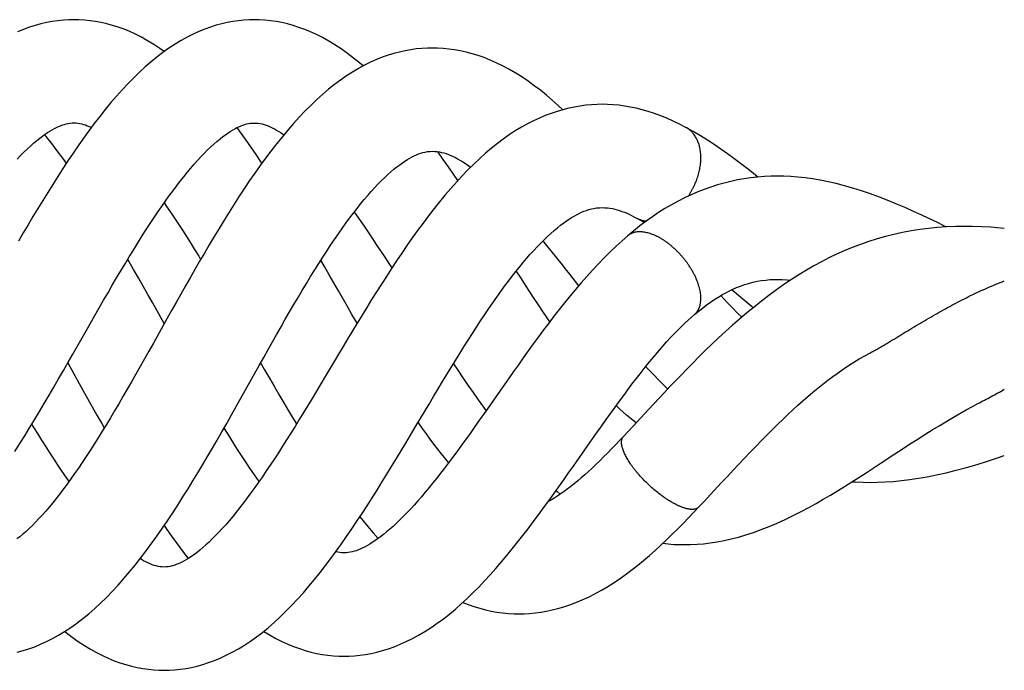
# Model space of a CAD drawing. Units: inches. Extents: x 3.1 to 20.4, y 4.6 to 27.4.
# Drawn here: x 4.8 to 6.6, y 16.8 to 18 of the extents above; entities that cross this region are included whole.
import ezdxf

# ---------------------------------------------------------------- set-up
doc = ezdxf.new("R2010")
doc.units = ezdxf.units.IN
doc.header["$LTSCALE"] = 2.158297
doc.header["$MEASUREMENT"] = 0
doc.layers.get('0').update_dxf_attribs({"linetype": 'CONTINUOUS'})

msp = doc.modelspace()

# ---------------------------------------------------------------- linework, layer by layer
at = {"color": 9, "linetype": 'CONTINUOUS'}
for p, q in [((5.9835, 17.7624), (5.9835, 17.7624)), ((5.8937, 17.5978), (5.8937, 17.5978)), ((5.9991, 17.4227), (5.9991, 17.4227))]:
    msp.add_line(p, q, dxfattribs=at)
at = {"color": 6, "linetype": 'CONTINUOUS'}
for p, q in [((5.6844, 17.4885), (5.6759, 17.5017)), ((5.7722, 17.4957), (5.7888, 17.4747)), ((6.0671, 17.4677), (6.0903, 17.448)), ((5.0372, 17.406), (5.0242, 17.4293)), ((4.8623, 17.3347), (4.8897, 17.2855))]:
    msp.add_line(p, q, dxfattribs=at)
for points in [[(4.8735, 17.9578), (4.8645, 17.9577), (4.8544, 17.9571), (4.8443, 17.956), (4.8341, 17.9546), (4.8239, 17.9527), (4.8136, 17.9503), (4.8032, 17.9474), (4.7927, 17.9441), (4.7821, 17.9403), (4.7714, 17.9359)], [(5.2006, 17.9577), (5.1917, 17.9576), (5.1818, 17.957), (5.1718, 17.956), (5.1618, 17.9545), (5.1517, 17.9527), (5.1416, 17.9504), (5.1315, 17.9476), (5.1212, 17.9443), (5.1108, 17.9406), (5.1003, 17.9363), (5.0897, 17.9315), (5.0789, 17.926), (5.0679, 17.9199), (5.0568, 17.9132), (5.0457, 17.906), (5.0348, 17.8982), (5.024, 17.8899), (5.0133, 17.8812), (5.0028, 17.8721), (4.9924, 17.8626), (4.982, 17.8525), (4.9717, 17.842), (4.9613, 17.8309), (4.9509, 17.8192), (4.9405, 17.8072), (4.9303, 17.7948), (4.9202, 17.7821), (4.9103, 17.7692), (4.9005, 17.756), (4.8908, 17.7426), (4.8812, 17.7291), (4.8718, 17.7153), (4.8624, 17.7014), (4.8532, 17.6874), (4.844, 17.6732), (4.8349, 17.6589), (4.8259, 17.6444), (4.8169, 17.6298), (4.808, 17.6152), (4.7992, 17.6004), (4.7903, 17.5856), (4.7816, 17.5707), (4.7729, 17.5558)], [(5.0373, 17.8999), (5.0292, 17.9057), (5.0181, 17.913), (5.0071, 17.9197), (4.9961, 17.9258), (4.9854, 17.9313), (4.9748, 17.9361), (4.9643, 17.9404), (4.9539, 17.9442), (4.9435, 17.9475), (4.9332, 17.9503), (4.923, 17.9527), (4.9128, 17.9546), (4.9027, 17.956), (4.8926, 17.9571), (4.8825, 17.9577), (4.8735, 17.9578)], [(5.3982, 17.8738), (5.3917, 17.8794), (5.3808, 17.8882), (5.3696, 17.8967), (5.3583, 17.9048), (5.3469, 17.9123), (5.3356, 17.9191), (5.3245, 17.9253), (5.3136, 17.9308), (5.3028, 17.9357), (5.2921, 17.9401), (5.2815, 17.9439), (5.271, 17.9473), (5.2606, 17.9501), (5.2503, 17.9525), (5.24, 17.9544), (5.2298, 17.9559), (5.2197, 17.9569), (5.2096, 17.9575), (5.2006, 17.9577)], [(5.5237, 17.9064), (5.5147, 17.9062), (5.5046, 17.9057), (5.4945, 17.9047), (5.4844, 17.9033), (5.4742, 17.9014), (5.464, 17.8991), (5.4537, 17.8964), (5.4433, 17.8932), (5.4328, 17.8895), (5.4222, 17.8853), (5.4115, 17.8805), (5.4006, 17.8751), (5.3897, 17.8692), (5.3787, 17.8627), (5.3678, 17.8557), (5.3569, 17.8482), (5.3461, 17.8401), (5.3354, 17.8316), (5.3247, 17.8225), (5.3141, 17.813), (5.3035, 17.8029), (5.2928, 17.7922), (5.2822, 17.781), (5.2717, 17.7693), (5.2612, 17.7572), (5.2509, 17.7448), (5.2407, 17.7322), (5.2307, 17.7193), (5.2209, 17.7062), (5.2112, 17.6929), (5.2016, 17.6794), (5.1922, 17.6657), (5.1827, 17.6517), (5.1734, 17.6375), (5.1641, 17.6231), (5.1549, 17.6085), (5.1457, 17.5938), (5.1367, 17.579), (5.1277, 17.5641), (5.1188, 17.5491), (5.11, 17.5341), (5.1012, 17.5192), (5.0926, 17.5042), (5.0841, 17.4893), (5.0756, 17.4744), (5.0671, 17.4594), (5.0587, 17.4445), (5.0503, 17.4296), (5.042, 17.4147)], [(5.7602, 17.7943), (5.7517, 17.8023), (5.7411, 17.8117), (5.7304, 17.8208), (5.7195, 17.8296), (5.7085, 17.838), (5.6972, 17.8462), (5.6856, 17.854), (5.6739, 17.8614), (5.6622, 17.8681), (5.6507, 17.8742), (5.6394, 17.8797), (5.6283, 17.8846), (5.6174, 17.8889), (5.6065, 17.8927), (5.5957, 17.896), (5.585, 17.8989), (5.5743, 17.9012), (5.5638, 17.9031), (5.5534, 17.9046), (5.5431, 17.9056), (5.5329, 17.9062), (5.5237, 17.9064)], [(5.8318, 17.8042), (5.8227, 17.804), (5.8125, 17.8034), (5.8022, 17.8025), (5.7919, 17.8011), (5.7815, 17.7993), (5.771, 17.7971), (5.7604, 17.7944), (5.7498, 17.7913), (5.7392, 17.7877), (5.7285, 17.7837), (5.7178, 17.7792), (5.7069, 17.7742), (5.696, 17.7686), (5.685, 17.7625), (5.6739, 17.7558), (5.663, 17.7487), (5.6522, 17.7411), (5.6415, 17.733), (5.6308, 17.7245), (5.6201, 17.7154), (5.6094, 17.7058), (5.5987, 17.6957), (5.5881, 17.6852), (5.5776, 17.6743), (5.5672, 17.6631), (5.5569, 17.6515), (5.5468, 17.6397), (5.5367, 17.6274), (5.5266, 17.6148), (5.5166, 17.6019), (5.5067, 17.5887), (5.4968, 17.5753), (5.4871, 17.5617), (5.4775, 17.548), (5.468, 17.5341), (5.4586, 17.5201), (5.4493, 17.506), (5.4402, 17.4919), (5.4311, 17.4779), (5.4222, 17.4638), (5.4134, 17.4497), (5.4047, 17.4356), (5.396, 17.4214), (5.3873, 17.4072), (5.3787, 17.393), (5.3702, 17.3788), (5.3617, 17.3646), (5.3534, 17.3508), (5.3453, 17.3371)], [(5.9835, 17.7624), (5.9721, 17.7683), (5.9606, 17.7739), (5.9491, 17.779), (5.9377, 17.7835), (5.9264, 17.7876), (5.9152, 17.7913), (5.9042, 17.7944), (5.8934, 17.7971), (5.8826, 17.7993), (5.8721, 17.8011), (5.8617, 17.8025), (5.8514, 17.8034), (5.8413, 17.804), (5.8318, 17.8042)], [(4.7703, 17.7049), (4.7764, 17.7112), (4.7824, 17.7172), (4.7884, 17.723), (4.7944, 17.7284), (4.8003, 17.7335), (4.806, 17.7383), (4.8115, 17.7427), (4.8166, 17.7465), (4.8213, 17.7499), (4.8258, 17.7529), (4.83, 17.7556), (4.8341, 17.758), (4.8381, 17.7602), (4.8419, 17.7621), (4.8456, 17.7639), (4.8492, 17.7654), (4.8527, 17.7667), (4.8562, 17.7678), (4.8596, 17.7687), (4.863, 17.7694), (4.8665, 17.7699), (4.87, 17.7703), (4.8735, 17.7704)], [(4.8735, 17.7704), (4.8771, 17.7703), (4.8807, 17.7699), (4.8841, 17.7694), (4.8875, 17.7687), (4.8908, 17.7678), (4.8942, 17.7667), (4.8977, 17.7653), (4.9013, 17.7638), (4.9049, 17.7621), (4.905, 17.762)], [(4.8957, 17.3932), (4.9036, 17.4072), (4.9116, 17.4211), (4.9195, 17.4349), (4.9274, 17.4486), (4.9353, 17.4622), (4.9431, 17.4756), (4.9509, 17.4889), (4.9586, 17.5019), (4.9663, 17.5148), (4.9739, 17.5274), (4.9815, 17.5397), (4.9889, 17.5517), (4.9962, 17.5635), (5.0035, 17.5749), (5.0107, 17.5861), (5.0179, 17.5969), (5.025, 17.6075), (5.032, 17.6178), (5.039, 17.6278), (5.0459, 17.6375), (5.0527, 17.6468), (5.0594, 17.6559), (5.066, 17.6645), (5.0726, 17.6728), (5.079, 17.6807), (5.0853, 17.6883), (5.0914, 17.6954), (5.0975, 17.7022), (5.1034, 17.7086), (5.1094, 17.7149), (5.1154, 17.7208), (5.1212, 17.7265), (5.1271, 17.7318), (5.1329, 17.7369), (5.1386, 17.7415), (5.1437, 17.7456), (5.1484, 17.749), (5.1528, 17.7521), (5.1571, 17.7549), (5.1613, 17.7575), (5.1653, 17.7598), (5.1691, 17.7618), (5.1728, 17.7636), (5.1765, 17.7651), (5.18, 17.7665), (5.1834, 17.7676), (5.1867, 17.7685), (5.1901, 17.7693), (5.1935, 17.7698), (5.197, 17.7701), (5.2006, 17.7702)], [(5.2006, 17.7702), (5.2042, 17.7701), (5.2079, 17.7698), (5.2115, 17.7692), (5.215, 17.7685), (5.2185, 17.7675), (5.2221, 17.7663), (5.2258, 17.7649), (5.2295, 17.7633), (5.2333, 17.7615), (5.2371, 17.7595), (5.241, 17.7573), (5.245, 17.7549), (5.2492, 17.7522), (5.2537, 17.7492), (5.2542, 17.7488)], [(5.2145, 17.6974), (5.2132, 17.6994), (5.2039, 17.7133), (5.1944, 17.7271), (5.1848, 17.7408), (5.175, 17.7544), (5.1694, 17.7619)], [(6.1142, 17.6722), (6.1063, 17.6785), (6.0944, 17.6878), (6.0826, 17.697), (6.0707, 17.7059), (6.0589, 17.7145), (6.047, 17.7229), (6.0349, 17.7312), (6.0226, 17.7392), (6.01, 17.7471), (5.9968, 17.7549), (5.9835, 17.7624)], [(4.8599, 17.6975), (4.8532, 17.7066), (4.8433, 17.7199), (4.8332, 17.7329), (4.823, 17.7456), (4.8202, 17.749)], [(5.1848, 17.2858), (5.2096, 17.3303), (5.2177, 17.3447), (5.2257, 17.3589), (5.2335, 17.3729), (5.2414, 17.3867), (5.2492, 17.4004), (5.2569, 17.4139), (5.2647, 17.4273), (5.2724, 17.4406), (5.28, 17.4536), (5.2877, 17.4665), (5.2952, 17.4791), (5.3028, 17.4914), (5.3102, 17.5035), (5.3176, 17.5153), (5.3249, 17.5267), (5.332, 17.5378), (5.3391, 17.5486), (5.3461, 17.559), (5.3531, 17.5691), (5.36, 17.5789), (5.3668, 17.5885), (5.3736, 17.5977), (5.3803, 17.6066), (5.387, 17.6152), (5.3935, 17.6234), (5.4, 17.6312), (5.4064, 17.6388), (5.4126, 17.6459), (5.4187, 17.6526), (5.4248, 17.6591), (5.4308, 17.6652), (5.4367, 17.671), (5.4426, 17.6765), (5.4483, 17.6816), (5.4539, 17.6863), (5.4593, 17.6906), (5.4644, 17.6945), (5.4693, 17.698), (5.4739, 17.7012), (5.4783, 17.704), (5.4826, 17.7065), (5.4867, 17.7087), (5.4907, 17.7107), (5.4947, 17.7125), (5.4986, 17.7141), (5.5026, 17.7155), (5.5065, 17.7167), (5.5105, 17.7176), (5.5146, 17.7183), (5.5191, 17.7188), (5.5237, 17.7189)], [(5.5237, 17.7189), (5.5279, 17.7188), (5.5322, 17.7184), (5.5363, 17.7178), (5.5404, 17.7169), (5.5445, 17.7159), (5.5486, 17.7146), (5.5528, 17.7131), (5.5569, 17.7114), (5.5611, 17.7095), (5.5653, 17.7075), (5.5694, 17.7053), (5.5737, 17.7028), (5.5782, 17.7002), (5.5827, 17.6973), (5.5874, 17.6942), (5.5923, 17.6907), (5.5931, 17.6901)], [(5.5697, 17.6658), (5.5618, 17.6775), (5.5527, 17.6909), (5.5434, 17.7041), (5.534, 17.7173), (5.5334, 17.7182)], [(6.1495, 17.6738), (6.1383, 17.6737), (6.1259, 17.6731), (6.1136, 17.6721), (6.1014, 17.6708), (6.0892, 17.669), (6.0771, 17.6668), (6.0649, 17.6642), (6.0528, 17.6612), (6.0408, 17.6578), (6.0288, 17.654), (6.0169, 17.6497), (6.005, 17.6451), (5.9931, 17.64), (5.9812, 17.6344), (5.9692, 17.6283), (5.9572, 17.6217), (5.9454, 17.6148), (5.9339, 17.6075), (5.9226, 17.6), (5.9113, 17.5919), (5.9001, 17.5835), (5.8889, 17.5746), (5.8781, 17.5657)], [(6.4554, 17.5817), (6.4526, 17.5831), (6.4384, 17.59), (6.4243, 17.5968), (6.4102, 17.6034), (6.3962, 17.6099), (6.3821, 17.6162), (6.3673, 17.6225), (6.3513, 17.6291), (6.3346, 17.6356), (6.318, 17.6417), (6.3018, 17.6472), (6.2862, 17.6521), (6.2709, 17.6565), (6.2559, 17.6603), (6.2413, 17.6636), (6.2271, 17.6665), (6.2133, 17.6688), (6.1999, 17.6707), (6.1867, 17.6721), (6.1737, 17.6731), (6.1609, 17.6737), (6.1495, 17.6738)], [(5.0372, 17.6252), (5.0416, 17.6188), (5.0487, 17.6085), (5.0558, 17.5978), (5.063, 17.5869), (5.0703, 17.5758), (5.0775, 17.5643), (5.0849, 17.5526), (5.0923, 17.5407), (5.0998, 17.5284), (5.1033, 17.5227)], [(5.4924, 17.2178), (5.5177, 17.2601), (5.5259, 17.2739), (5.5341, 17.2875), (5.5421, 17.3007), (5.5499, 17.3138), (5.5577, 17.3266), (5.5655, 17.3392), (5.5732, 17.3517), (5.5809, 17.364), (5.5885, 17.3761), (5.5961, 17.388), (5.6037, 17.3997), (5.6112, 17.4112), (5.6187, 17.4224), (5.6261, 17.4333), (5.6334, 17.444), (5.6406, 17.4543), (5.6477, 17.4643), (5.6547, 17.4739), (5.6616, 17.4832), (5.6684, 17.4921), (5.6751, 17.5006), (5.6816, 17.5088), (5.6881, 17.5168), (5.6946, 17.5245), (5.7011, 17.5319), (5.7075, 17.5389), (5.7138, 17.5457), (5.7201, 17.5522), (5.7262, 17.5584), (5.7324, 17.5643), (5.7384, 17.5698), (5.7444, 17.5751), (5.7503, 17.58), (5.7561, 17.5847), (5.7618, 17.5889), (5.767, 17.5926), (5.7716, 17.5958), (5.7761, 17.5986), (5.7806, 17.6013), (5.7851, 17.6038), (5.7896, 17.6061), (5.7941, 17.6082), (5.7985, 17.61), (5.803, 17.6117), (5.8074, 17.6131), (5.812, 17.6143), (5.8166, 17.6153), (5.8215, 17.616), (5.8266, 17.6165), (5.8318, 17.6167)], [(5.8318, 17.6167), (5.8365, 17.6165), (5.8412, 17.6162), (5.8457, 17.6156), (5.8501, 17.6148), (5.8545, 17.6138), (5.8588, 17.6127), (5.8631, 17.6113), (5.8675, 17.6098), (5.8718, 17.6082), (5.8761, 17.6064), (5.8804, 17.6045), (5.8848, 17.6024), (5.8893, 17.6002), (5.8937, 17.5978)], [(5.3817, 17.6084), (5.3851, 17.6035), (5.3924, 17.5933), (5.3997, 17.5828), (5.407, 17.572), (5.4144, 17.5611), (5.4219, 17.55), (5.4294, 17.5385), (5.4371, 17.5269), (5.4449, 17.515), (5.45, 17.5071)], [(5.8937, 17.5978), (5.899, 17.5949), (5.9051, 17.5914), (5.9082, 17.5896)], [(6.4889, 17.5826), (6.4732, 17.5824), (6.4564, 17.5818), (6.4399, 17.5806), (6.4237, 17.579), (6.4077, 17.5769), (6.3919, 17.5744), (6.3763, 17.5714), (6.3608, 17.568), (6.3456, 17.5642), (6.3304, 17.5599), (6.3152, 17.5551), (6.3001, 17.5498), (6.2852, 17.5442), (6.2707, 17.5382), (6.2568, 17.5319), (6.243, 17.5253), (6.2294, 17.5183), (6.2157, 17.5108), (6.202, 17.5029), (6.1884, 17.4946), (6.1748, 17.4859), (6.1612, 17.4768), (6.1476, 17.4672), (6.1339, 17.4572), (6.1204, 17.4469), (6.107, 17.4362), (6.0938, 17.4254), (6.0808, 17.4144), (6.068, 17.4032), (6.0554, 17.3918), (6.0429, 17.3802), (6.0306, 17.3686), (6.0187, 17.3571), (6.0071, 17.3457), (5.996, 17.3345), (5.9852, 17.3236), (5.9748, 17.3128), (5.9646, 17.3022), (5.9546, 17.2917), (5.9447, 17.2812), (5.9349, 17.2707), (5.9252, 17.2604), (5.9157, 17.2501)], [(6.561, 17.5786), (6.5538, 17.5794), (6.5365, 17.5809), (6.5198, 17.5819), (6.5036, 17.5825), (6.4889, 17.5826)], [(5.8781, 17.5657), (5.8676, 17.5565), (5.8568, 17.5466), (5.846, 17.5364), (5.8353, 17.5257), (5.8247, 17.5147), (5.8142, 17.5034), (5.8038, 17.4919), (5.7935, 17.4802), (5.7834, 17.4683), (5.7734, 17.4563), (5.7635, 17.4441), (5.7538, 17.4319), (5.7442, 17.4195), (5.7346, 17.407), (5.7252, 17.3945), (5.7159, 17.3819), (5.7066, 17.3692), (5.6974, 17.3565), (5.6884, 17.3439), (5.6796, 17.3315), (5.671, 17.3194), (5.6627, 17.3076), (5.6545, 17.2958), (5.6302, 17.261)], [(5.724, 17.5562), (5.7257, 17.5541), (5.7333, 17.5447), (5.741, 17.5352), (5.7487, 17.5255), (5.7565, 17.5157), (5.7643, 17.5058), (5.7722, 17.4957)], [(5.0242, 17.4293), (5.0158, 17.4442), (5.0074, 17.4591), (4.999, 17.4741), (4.9904, 17.4891), (4.9818, 17.5042), (4.9731, 17.5193), (4.9711, 17.5227)], [(5.3366, 17.4948), (5.3282, 17.5095), (5.3214, 17.5213)], [(5.3696, 17.437), (5.3532, 17.4656), (5.3366, 17.4948)], [(5.7365, 17.4094), (5.7316, 17.4166), (5.7239, 17.4281), (5.7161, 17.4399), (5.7083, 17.4517), (5.7004, 17.4637), (5.6925, 17.476), (5.6844, 17.4885)], [(5.9991, 17.4227), (6.0055, 17.4279), (6.0128, 17.4337), (6.0204, 17.4395), (6.0282, 17.4451), (6.0359, 17.4502), (6.0432, 17.4548), (6.0498, 17.4587), (6.0561, 17.4622), (6.0623, 17.4654), (6.0687, 17.4685), (6.0754, 17.4714), (6.0823, 17.4742), (6.0896, 17.4768), (6.0971, 17.4791), (6.1047, 17.4812), (6.1126, 17.4829), (6.1204, 17.4842), (6.1282, 17.4852), (6.1359, 17.4859), (6.1433, 17.4863), (6.1495, 17.4863)], [(6.1495, 17.4863), (6.1582, 17.4862), (6.1672, 17.4856), (6.1735, 17.485)], [(6.0849, 17.4178), (6.0848, 17.4179), (6.0767, 17.4258), (6.0686, 17.434), (6.0603, 17.4425), (6.0521, 17.4512), (6.0468, 17.4569)], [(5.387, 17.4067), (5.3777, 17.4229), (5.3696, 17.437)], [(6.0903, 17.448), (6.101, 17.439), (6.1056, 17.4351)], [(5.042, 17.4147), (5.0175, 17.3707), (5.0094, 17.3563), (5.0014, 17.3421), (4.9935, 17.328), (4.9856, 17.3141), (4.9778, 17.3004), (4.9701, 17.2869), (4.9624, 17.2737), (4.9548, 17.2607), (4.9472, 17.2479), (4.9397, 17.2353), (4.9323, 17.2229), (4.9249, 17.2107), (4.9175, 17.1988), (4.9102, 17.1872), (4.9029, 17.1758), (4.8957, 17.1648), (4.8886, 17.1541), (4.8816, 17.1437), (4.8747, 17.1338), (4.868, 17.1241), (4.8613, 17.1149), (4.8546, 17.1059), (4.8481, 17.0972), (4.8415, 17.0889), (4.8351, 17.0808), (4.8287, 17.0731), (4.8224, 17.0658), (4.8162, 17.0588), (4.8101, 17.0521), (4.804, 17.0458), (4.7981, 17.0398), (4.7923, 17.0342), (4.7866, 17.0289), (4.7808, 17.0239), (4.7753, 17.0192), (4.7702, 17.0152)], [(5.8055, 17.1847), (5.814, 17.1968), (5.8224, 17.2088), (5.8308, 17.2206), (5.839, 17.2322), (5.8471, 17.2435), (5.855, 17.2545), (5.8628, 17.2653), (5.8706, 17.2758), (5.8782, 17.286), (5.8857, 17.296), (5.8931, 17.3058), (5.9004, 17.3152), (5.9076, 17.3243), (5.9147, 17.3331), (5.9217, 17.3417), (5.9287, 17.35), (5.9356, 17.3581), (5.9424, 17.3659), (5.9491, 17.3734), (5.9557, 17.3807), (5.9623, 17.3876), (5.9687, 17.3942), (5.975, 17.4005), (5.9813, 17.4066), (5.9874, 17.4123), (5.9934, 17.4177), (5.9991, 17.4227)], [(4.7661, 17.1738), (4.7752, 17.1882), (4.7842, 17.2026), (4.7931, 17.2171), (4.802, 17.2317), (4.8108, 17.2464), (4.8196, 17.2612), (4.8283, 17.2761), (4.8371, 17.291), (4.8457, 17.3059), (4.8543, 17.3208), (4.8629, 17.3358), (4.8713, 17.3505), (4.8957, 17.3932)], [(6.0483, 17.1176), (6.0587, 17.1288), (6.0691, 17.1399), (6.0795, 17.1509), (6.0898, 17.1618), (6.1001, 17.1726), (6.1103, 17.1833), (6.1206, 17.1938), (6.1306, 17.2041), (6.1404, 17.2138), (6.1499, 17.2231), (6.1591, 17.2321), (6.1683, 17.2409), (6.1775, 17.2495), (6.1867, 17.2579), (6.1958, 17.266), (6.2048, 17.2739), (6.2139, 17.2816), (6.223, 17.2891), (6.232, 17.2964), (6.2411, 17.3034), (6.2502, 17.3103), (6.2594, 17.317), (6.2687, 17.3234), (6.2782, 17.3298), (6.288, 17.336), (6.298, 17.342), (6.3082, 17.3478), (6.3169, 17.3525)], [(5.3453, 17.3371), (5.3292, 17.31), (5.3212, 17.2967), (5.3133, 17.2834), (5.3054, 17.2704), (5.2976, 17.2574), (5.2899, 17.2447), (5.2822, 17.232), (5.2745, 17.2196), (5.2669, 17.2073), (5.2593, 17.1952), (5.2518, 17.1834), (5.2443, 17.1718), (5.237, 17.1604), (5.2297, 17.1494), (5.2224, 17.1386), (5.2153, 17.1282), (5.2083, 17.1181), (5.2014, 17.1084), (5.1946, 17.0989), (5.1879, 17.0897), (5.1811, 17.0808), (5.1745, 17.0722), (5.1679, 17.0639), (5.1614, 17.056), (5.155, 17.0483), (5.1487, 17.041), (5.1424, 17.0341), (5.1363, 17.0274), (5.1303, 17.0212), (5.1244, 17.0152), (5.1186, 17.0096), (5.1129, 17.0044), (5.1074, 16.9995), (5.102, 16.995), (5.0967, 16.9908), (5.0919, 16.9871), (5.0873, 16.9839), (5.083, 16.981), (5.0787, 16.9783), (5.0746, 16.9759), (5.0706, 16.9737), (5.0667, 16.9717), (5.0628, 16.97), (5.0591, 16.9685), (5.0554, 16.9672), (5.0518, 16.9662), (5.0482, 16.9653), (5.0446, 16.9647), (5.0409, 16.9643), (5.037, 16.9642)], [(5.2121, 17.3347), (5.2193, 17.3222), (5.2279, 17.3073), (5.2365, 17.2924), (5.2453, 17.2774), (5.2541, 17.2625), (5.2629, 17.2476), (5.2718, 17.2327), (5.2772, 17.2239)], [(5.5618, 17.3333), (5.5698, 17.3213), (5.5789, 17.3078), (5.5881, 17.2943), (5.5975, 17.2808), (5.6069, 17.2675), (5.6164, 17.2542), (5.621, 17.2479)], [(5.9107, 17.3281), (5.9116, 17.3271), (5.9234, 17.3147), (5.9353, 17.3023), (5.9474, 17.2902), (5.9504, 17.2873)], [(4.7708, 16.8096), (4.7812, 16.8124), (4.7917, 16.8158), (4.8023, 16.8196), (4.8129, 16.8239), (4.8236, 16.8288), (4.8344, 16.8342), (4.8454, 16.8403), (4.8564, 16.847), (4.8676, 16.8543), (4.8787, 16.8623), (4.8897, 16.8707), (4.9005, 16.8795), (4.9112, 16.8889), (4.9218, 16.8987), (4.9324, 16.9091), (4.943, 16.92), (4.9536, 16.9314), (4.964, 16.9432), (4.9743, 16.9553), (4.9845, 16.9678), (4.9945, 16.9805), (5.0044, 16.9935), (5.0142, 17.0067), (5.0239, 17.0203), (5.0336, 17.0341), (5.0431, 17.0482), (5.0526, 17.0624), (5.062, 17.0768), (5.0712, 17.0914), (5.0804, 17.106), (5.0894, 17.1207), (5.0983, 17.1354), (5.1072, 17.1501), (5.1159, 17.1649), (5.1246, 17.1798), (5.1333, 17.1948), (5.1419, 17.2099), (5.1506, 17.225), (5.1592, 17.2402), (5.1677, 17.2554), (5.1763, 17.2706), (5.1848, 17.2858)], [(4.8897, 17.2855), (4.8982, 17.2704), (4.9067, 17.2553), (4.9152, 17.2401), (4.9238, 17.225), (4.9285, 17.2167)], [(5.6302, 17.261), (5.6222, 17.2496), (5.6142, 17.2382), (5.6063, 17.227), (5.5984, 17.2159), (5.5907, 17.2049), (5.5829, 17.1942), (5.5753, 17.1836), (5.5678, 17.1733), (5.5603, 17.1632), (5.553, 17.1534), (5.5458, 17.1439), (5.5386, 17.1347), (5.5316, 17.1256), (5.5245, 17.1168), (5.5176, 17.1083), (5.5107, 17.0999), (5.5038, 17.0919), (5.497, 17.0841), (5.4903, 17.0766), (5.4837, 17.0694), (5.4772, 17.0625), (5.4709, 17.0559), (5.4646, 17.0496), (5.4584, 17.0437), (5.4523, 17.038), (5.4463, 17.0327), (5.4405, 17.0278), (5.4349, 17.0232), (5.4294, 17.0189), (5.4242, 17.0151), (5.4193, 17.0116), (5.4147, 17.0085), (5.4102, 17.0058), (5.4059, 17.0032), (5.4017, 17.0009), (5.3977, 16.9989), (5.3937, 16.997), (5.3898, 16.9954), (5.3859, 16.9939), (5.3821, 16.9927), (5.3784, 16.9917), (5.3747, 16.9909), (5.371, 16.9903), (5.3672, 16.99), (5.3634, 16.9899)], [(5.8931, 17.2258), (5.8876, 17.23), (5.8816, 17.2349), (5.8757, 17.24), (5.8697, 17.2453), (5.8635, 17.251), (5.8573, 17.257), (5.857, 17.2573)], [(6.3361, 17.1524), (6.3623, 17.1695), (6.3756, 17.1782), (6.3892, 17.187), (6.4029, 17.1959), (6.4167, 17.2046), (6.4304, 17.2132), (6.4438, 17.2214), (6.4566, 17.2291), (6.4688, 17.2363), (6.4804, 17.243), (6.4919, 17.2494), (6.5036, 17.2558), (6.5132, 17.2609)], [(5.9157, 17.2501), (5.8878, 17.2201), (5.8788, 17.2104), (5.8702, 17.2012)], [(4.8648, 17.1197), (4.8594, 17.1275), (4.8523, 17.1379), (4.8451, 17.1487), (4.8378, 17.1598), (4.8304, 17.1711), (4.8229, 17.1827), (4.8154, 17.1945), (4.8079, 17.2065), (4.8004, 17.2187), (4.7972, 17.2238)], [(5.037, 16.7767), (5.0464, 16.7769), (5.0563, 16.7775), (5.0663, 16.7785), (5.0763, 16.78), (5.0865, 16.782), (5.0968, 16.7844), (5.1072, 16.7872), (5.1177, 16.7906), (5.1283, 16.7945), (5.139, 16.7989), (5.1498, 16.8039), (5.1607, 16.8094), (5.1717, 16.8156), (5.1827, 16.8223), (5.1937, 16.8295), (5.2046, 16.8373), (5.2154, 16.8456), (5.2262, 16.8544), (5.2369, 16.8638), (5.2475, 16.8736), (5.2581, 16.8839), (5.2687, 16.8947), (5.2792, 16.906), (5.2896, 16.9176), (5.2998, 16.9295), (5.3099, 16.9417), (5.3199, 16.9541), (5.3297, 16.9668), (5.3394, 16.9797), (5.3491, 16.9928), (5.3586, 17.0062), (5.3681, 17.0197), (5.3775, 17.0335), (5.3868, 17.0474), (5.396, 17.0614), (5.4052, 17.0755), (5.4143, 17.0897), (5.4233, 17.104), (5.4322, 17.1182), (5.441, 17.1325), (5.4497, 17.1468), (5.4584, 17.161), (5.4669, 17.1752), (5.4754, 17.1893), (5.4839, 17.2035), (5.4924, 17.2178)], [(5.2096, 17.1198), (5.2066, 17.124), (5.1997, 17.1336), (5.1928, 17.1437), (5.1858, 17.1541), (5.1786, 17.1649), (5.1714, 17.176), (5.1641, 17.1874), (5.1568, 17.1991), (5.1494, 17.211), (5.1459, 17.2167)], [(5.5533, 17.1539), (5.5525, 17.1548), (5.5462, 17.1624), (5.5398, 17.1703), (5.5332, 17.1786), (5.5265, 17.1873), (5.5198, 17.1963), (5.5129, 17.2057), (5.5059, 17.2155), (5.4989, 17.2255), (5.4979, 17.2269)], [(5.8702, 17.2012), (5.8631, 17.1936), (5.8558, 17.186), (5.8486, 17.1785), (5.8414, 17.1712), (5.8343, 17.164), (5.8273, 17.1571), (5.8204, 17.1504), (5.8136, 17.1439), (5.8068, 17.1377), (5.8002, 17.1317), (5.7937, 17.1261), (5.7874, 17.1206), (5.7809, 17.1153), (5.7745, 17.1102), (5.7682, 17.1054), (5.7621, 17.1009), (5.7563, 17.0969), (5.7509, 17.0932), (5.7458, 17.0899), (5.7408, 17.0869), (5.7361, 17.0841), (5.7336, 17.0828)], [(5.3635, 16.8024), (5.3723, 16.8025), (5.3822, 16.8031), (5.3922, 16.8041), (5.4023, 16.8055), (5.4125, 16.8074), (5.4228, 16.8097), (5.4333, 16.8125), (5.4438, 16.8158), (5.4545, 16.8196), (5.4654, 16.824), (5.4763, 16.8288), (5.4874, 16.8343), (5.4986, 16.8404), (5.5099, 16.847), (5.5213, 16.8543), (5.5326, 16.862), (5.5437, 16.8702), (5.5545, 16.8788), (5.5653, 16.8878), (5.5759, 16.8971), (5.5865, 16.907), (5.5972, 16.9172), (5.6078, 16.9279), (5.6183, 16.939), (5.6286, 16.9502), (5.6388, 16.9617), (5.6489, 16.9734), (5.6588, 16.9852), (5.6686, 16.9971), (5.6782, 17.0091), (5.6877, 17.0213), (5.6972, 17.0336), (5.7067, 17.0461), (5.716, 17.0587), (5.7253, 17.0714), (5.7346, 17.0841), (5.7438, 17.0969), (5.7529, 17.1097), (5.7619, 17.1224), (5.7708, 17.135), (5.7796, 17.1476), (5.8055, 17.1847)], [(6.318, 17.1179), (6.3308, 17.1181), (6.3451, 17.1187), (6.3595, 17.1197), (6.3743, 17.1211), (6.3894, 17.123), (6.4051, 17.1253), (6.4212, 17.1281), (6.438, 17.1315), (6.4554, 17.1354), (6.4737, 17.1399), (6.4926, 17.145), (6.5118, 17.1506), (6.5306, 17.1564), (6.5486, 17.1623), (6.561, 17.1665)], [(5.9814, 17.0048), (5.9919, 17.005), (6.0037, 17.0056), (6.0156, 17.0066), (6.0277, 17.0081), (6.0401, 17.01), (6.0527, 17.0123), (6.0656, 17.0152), (6.0788, 17.0186), (6.0923, 17.0226), (6.1061, 17.027), (6.1202, 17.0321), (6.1346, 17.0377), (6.1491, 17.0438), (6.1637, 17.0505), (6.1783, 17.0575), (6.1926, 17.0648), (6.2065, 17.0722), (6.2198, 17.0796), (6.2327, 17.0871), (6.2455, 17.0946), (6.2583, 17.1024), (6.2712, 17.1104), (6.2842, 17.1186), (6.2972, 17.1269), (6.3102, 17.1354), (6.3231, 17.1438), (6.3361, 17.1524)], [(6.007, 17.0733), (6.0171, 17.084), (6.0275, 17.0952), (6.0483, 17.1176)], [(6.285, 17.1191), (6.2902, 17.1187), (6.3047, 17.1181), (6.318, 17.1179)], [(5.748, 17.1028), (5.7498, 17.1012), (5.7554, 17.0963)], [(5.6809, 16.8793), (5.6899, 16.8794), (5.7, 16.88), (5.7101, 16.8809), (5.7203, 16.8823), (5.7305, 16.8841), (5.7409, 16.8863), (5.7514, 16.8889), (5.7621, 16.892), (5.773, 16.8957), (5.784, 16.8998), (5.7953, 16.9045), (5.8066, 16.9097), (5.8183, 16.9155), (5.8301, 16.922), (5.8419, 16.929), (5.8535, 16.9363), (5.8647, 16.9439), (5.8755, 16.9516), (5.886, 16.9595), (5.8964, 16.9677), (5.9068, 16.9762), (5.9173, 16.9852), (5.9278, 16.9945), (5.9382, 17.004), (5.9485, 17.0138), (5.9587, 17.0236), (5.9687, 17.0335), (5.9786, 17.0435), (5.9883, 17.0535), (5.9979, 17.0635), (6.007, 17.0733)], [(5.0372, 17.0395), (5.041, 17.0339), (5.0507, 17.02), (5.0605, 17.0063), (5.0704, 16.9929), (5.0804, 16.9798), (5.0806, 16.9795)], [(5.392, 17.0553), (5.3955, 17.0508), (5.4058, 17.0382), (5.4161, 17.0262), (5.4253, 17.0159)], [(5.9417, 17.0073), (5.9515, 17.0062), (5.9618, 17.0054), (5.9722, 17.005), (5.9814, 17.0048)], [(5.3634, 16.9899), (5.3596, 16.99), (5.3558, 16.9903), (5.3521, 16.9909), (5.3485, 16.9917), (5.3483, 16.9918)], [(5.037, 16.9642), (5.0333, 16.9643), (5.0296, 16.9647), (5.0261, 16.9653), (5.0225, 16.9661), (5.019, 16.9671), (5.0153, 16.9684), (5.0116, 16.9699), (5.0078, 16.9716), (5.0039, 16.9735), (4.9999, 16.9757), (4.9958, 16.9781), (4.9937, 16.9794)], [(5.5789, 16.8999), (5.5884, 16.8962), (5.5989, 16.8925), (5.6094, 16.8894), (5.6199, 16.8866), (5.6303, 16.8843), (5.6407, 16.8825), (5.6511, 16.881), (5.6614, 16.88), (5.6717, 16.8794), (5.6809, 16.8793)], [(4.8568, 16.8473), (4.8595, 16.8451), (4.8704, 16.8368), (4.8814, 16.8289), (4.8924, 16.8217), (4.9033, 16.815), (4.9142, 16.809), (4.9251, 16.8035), (4.9358, 16.7986), (4.9465, 16.7942), (4.957, 16.7904), (4.9675, 16.787), (4.9778, 16.7842), (4.9881, 16.7818), (4.9983, 16.7799), (5.0083, 16.7785), (5.0183, 16.7774), (5.0282, 16.7769), (5.037, 16.7767)], [(5.2176, 16.8474), (5.218, 16.8471), (5.2291, 16.8404), (5.2399, 16.8344), (5.2507, 16.8291), (5.2613, 16.8242), (5.2719, 16.8199), (5.2824, 16.8161), (5.2929, 16.8128), (5.3034, 16.8099), (5.3137, 16.8075), (5.324, 16.8056), (5.3342, 16.8042), (5.3444, 16.8031), (5.3545, 16.8025), (5.3635, 16.8024)]]:
    msp.add_lwpolyline(points, dxfattribs=at)
at = {"color": 9, "linetype": 'CONTINUOUS'}
for points, knots in [([(5.9871, 17.6365), (5.9881, 17.6379), (5.9899, 17.6407), (5.9926, 17.645), (5.9951, 17.6494), (5.9982, 17.6554), (6.0016, 17.663), (6.005, 17.6724), (6.0077, 17.6819), (6.0092, 17.6899), (6.0101, 17.6962), (6.0105, 17.7008), (6.0107, 17.7054), (6.0106, 17.7099), (6.0104, 17.7143), (6.0098, 17.72), (6.0085, 17.7269), (6.0062, 17.7347), (6.0031, 17.7418), (5.9999, 17.7472), (5.9969, 17.7512), (5.9946, 17.7539), (5.992, 17.7564), (5.9893, 17.7586), (5.9865, 17.7607), (5.9845, 17.7618), (5.9835, 17.7624)], [0, 0, 0, 0, 0.035925, 0.07197, 0.108087, 0.144222, 0.216319, 0.287822, 0.358274, 0.427236, 0.461038, 0.494324, 0.527056, 0.559203, 0.590755, 0.621711, 0.681821, 0.739583, 0.795079, 0.848477, 0.874492, 0.900106, 0.925381, 0.950394, 0.975235, 1, 1, 1, 1]), ([(5.8937, 17.5978), (5.8952, 17.5971), (5.8981, 17.5957), (5.9028, 17.594), (5.9077, 17.5929), (5.9111, 17.5925), (5.9128, 17.5924)], [0, 0, 0, 0, 0.245909, 0.49363, 0.744585, 1, 1, 1, 1]), ([(5.9386, 17.5603), (5.9372, 17.5612), (5.9342, 17.5628), (5.9297, 17.5651), (5.9253, 17.567), (5.9209, 17.5687), (5.9166, 17.5701), (5.9124, 17.5712), (5.9082, 17.5721), (5.9042, 17.5726), (5.9003, 17.5728), (5.8966, 17.5727), (5.893, 17.5723), (5.8901, 17.5717), (5.8879, 17.5711), (5.8859, 17.5704), (5.8834, 17.5693), (5.8806, 17.5676), (5.8789, 17.5664), (5.8781, 17.5657)], [0, 0, 0, 0, 0.079699, 0.157169, 0.232331, 0.305108, 0.375439, 0.443276, 0.508593, 0.57139, 0.631705, 0.68962, 0.745274, 0.798876, 0.825005, 0.850738, 0.901224, 0.950822, 1, 1, 1, 1]), ([(5.9991, 17.4227), (6, 17.4234), (6.0012, 17.4246), (6.0027, 17.4263), (6.0042, 17.4281), (6.0058, 17.4306), (6.0071, 17.4333), (6.008, 17.4356), (6.0088, 17.438), (6.0096, 17.4411), (6.0103, 17.4451), (6.0106, 17.4486), (6.0107, 17.4515), (6.0106, 17.4545), (6.0103, 17.4584), (6.0097, 17.4631), (6.0087, 17.468), (6.0074, 17.473), (6.0058, 17.4782), (6.004, 17.4833), (6.0018, 17.4886), (5.9994, 17.4938), (5.9967, 17.4991), (5.9937, 17.5043), (5.9905, 17.5095), (5.987, 17.5146), (5.9834, 17.5196), (5.9795, 17.5245), (5.9754, 17.5293), (5.9712, 17.5339), (5.9668, 17.5384), (5.9623, 17.5426), (5.9577, 17.5467), (5.953, 17.5505), (5.9483, 17.554), (5.9435, 17.5573), (5.9403, 17.5593), (5.9386, 17.5603)], [0, 0, 0, 0, 0.020337, 0.030579, 0.040901, 0.061864, 0.083406, 0.094445, 0.105684, 0.128815, 0.152921, 0.1781, 0.191121, 0.204441, 0.231976, 0.260699, 0.290573, 0.321545, 0.35355, 0.386512, 0.420349, 0.454975, 0.490299, 0.52623, 0.562677, 0.599549, 0.63674, 0.674135, 0.711616, 0.749061, 0.786347, 0.823352, 0.859954, 0.896032, 0.931472, 0.966163, 1, 1, 1, 1]), ([(5.9386, 17.0945), (5.9358, 17.0966), (5.9301, 17.101), (5.9218, 17.1081), (5.9137, 17.1156), (5.9059, 17.1233), (5.8998, 17.13), (5.8952, 17.1354), (5.8919, 17.1394), (5.8887, 17.1434), (5.8858, 17.1474), (5.883, 17.1514), (5.8804, 17.1553), (5.878, 17.1591), (5.8759, 17.1629), (5.8739, 17.1666), (5.8722, 17.1701), (5.8707, 17.1736), (5.8694, 17.177), (5.8683, 17.1802), (5.8675, 17.1833), (5.867, 17.1862), (5.8666, 17.1889), (5.8666, 17.1915), (5.8668, 17.1938), (5.8673, 17.196), (5.868, 17.198), (5.869, 17.1997), (5.8698, 17.2007), (5.8702, 17.2012)], [0, 0, 0, 0, 0.079644, 0.161063, 0.243235, 0.325128, 0.405709, 0.44519, 0.483962, 0.5219, 0.558886, 0.59483, 0.629656, 0.663292, 0.695669, 0.726717, 0.756373, 0.784579, 0.811282, 0.836443, 0.860031, 0.882039, 0.902483, 0.921418, 0.938967, 0.955333, 0.970765, 0.985548, 1, 1, 1, 1]), ([(6.007, 17.0733), (6.0067, 17.073), (6.0061, 17.0724), (6.0051, 17.0716), (6.0039, 17.0709), (6.0022, 17.07), (6.0004, 17.0695), (5.9984, 17.0691), (5.9968, 17.0689), (5.9951, 17.0688), (5.9933, 17.0688), (5.9914, 17.069), (5.9895, 17.0692), (5.9875, 17.0696), (5.9853, 17.07), (5.9831, 17.0706), (5.9809, 17.0713), (5.9786, 17.072), (5.9753, 17.0732), (5.9712, 17.075), (5.966, 17.0774), (5.9607, 17.0801), (5.9553, 17.0833), (5.9498, 17.0867), (5.9442, 17.0904), (5.9405, 17.0931), (5.9386, 17.0945)], [0, 0, 0, 0, 0.017009, 0.034197, 0.051729, 0.069761, 0.107838, 0.128158, 0.149452, 0.171805, 0.195287, 0.219958, 0.245872, 0.273066, 0.301545, 0.331297, 0.362304, 0.394541, 0.427981, 0.498323, 0.573041, 0.651802, 0.734252, 0.820021, 0.908731, 1, 1, 1, 1])]:
    msp.add_open_spline(points, degree=3, knots=knots, dxfattribs=at)
at = {"color": 6, "linetype": 'CONTINUOUS'}
for points, knots in [([(6.3169, 17.3525), (6.3182, 17.3532), (6.3208, 17.3546), (6.3259, 17.3574), (6.3323, 17.361), (6.34, 17.3655), (6.3477, 17.3701), (6.3554, 17.3746), (6.363, 17.3793), (6.3706, 17.3839), (6.3808, 17.3901), (6.3935, 17.3978), (6.4087, 17.4069), (6.4239, 17.4159), (6.4391, 17.4246), (6.4543, 17.4332), (6.4695, 17.4414), (6.4847, 17.4493), (6.5049, 17.4595), (6.5302, 17.4712), (6.5507, 17.4797), (6.561, 17.4836)], [0, 0, 0, 0, 0.015723, 0.031557, 0.063443, 0.095509, 0.127675, 0.159888, 0.192115, 0.224331, 0.256517, 0.320741, 0.384693, 0.448305, 0.511525, 0.574308, 0.636624, 0.698451, 0.759777, 0.880893, 1, 1, 1, 1]), ([(6.5132, 17.2609), (6.5172, 17.263), (6.5252, 17.2672), (6.5411, 17.2758), (6.5531, 17.2825), (6.561, 17.2869)], [0, 0, 0, 0, 0.247968, 0.497363, 1, 1, 1, 1])]:
    msp.add_open_spline(points, degree=3, knots=knots, dxfattribs=at)

doc.saveas('drawing.dxf')
